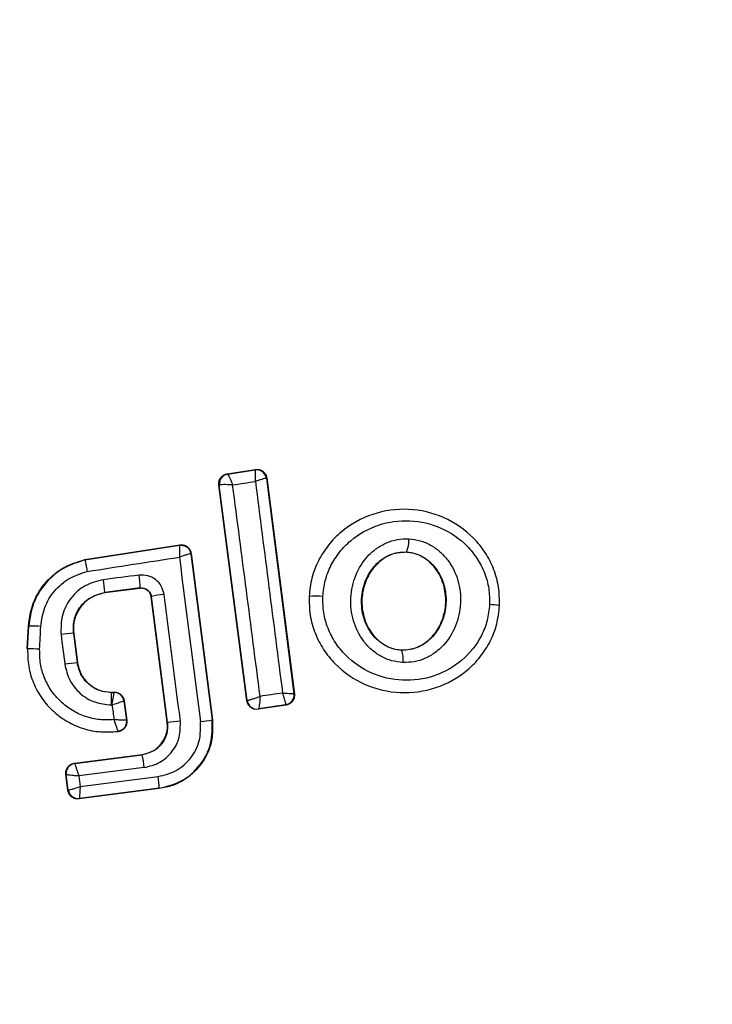
# Model space of a CAD drawing. Units: millimetres. Extents: x 1195 to 11606, y 222 to 8920.
# Drawn here: x 6444 to 6458, y 4586 to 4606 of the extents above; entities that cross this region are included whole.
import ezdxf

# ---------------------------------------------------------------- set-up
doc = ezdxf.new("R2010")
doc.units = ezdxf.units.MM
doc.styles.get("Standard").update_dxf_attribs({"font": 'arial.ttf'})
doc.dimstyles.new('Leikkiset keinu', dxfattribs={"dimtxt": 150, "dimasz": 2.5, "dimexe": 0.06, "dimexo": 0.625, "dimtad": 0, "dimtih": 1, "dimtoh": 1, "dimdec": 0, "dimtxsty": 'Standard', "dimcen": 2.5, "dimadec": 0, "dimazin": 0, "dimtfac": 1, "dimtmove": 0, "dimatfit": 3, "dimfxl": 1, "dimarcsym": 0})

# ---------------------------------------------------------------- blocks, each defined once
blk = doc.blocks.new('*D7')
at = {"color": 0, "lineweight": -2, "transparency": 16777216}
for p, q in [((7432.562, 7314.56), (11378.744, 7314.56)), ((11378.684, 7312.06), (11378.684, 4214.044)), ((11378.684, 961.503), (11378.684, 4059.52)), ((2977.989, 959.003), (11378.744, 959.003))]:
    blk.add_line(p, q, dxfattribs=at)
at = {"color": 0, "transparency": 16777216}
for points in [[(11378.267, 7312.06), (11379.1, 7312.06), (11378.684, 7314.56)], [(11378.267, 961.503), (11379.1, 961.503), (11378.684, 959.003)]]:
    blk.add_solid(points, dxfattribs=at)
at = {"layer": 'Defpoints', "color": 0, "transparency": 16777216}
for p in [(7431.937, 7314.56), (2977.364, 959.003), (11378.684, 959.003)]:
    blk.add_point(p, dxfattribs=at)
at = {"color": 0, "transparency": 16777216, "insert": (11378.684, 4136.782), "char_height": 150, "attachment_point": 5}
blk.add_mtext('6356', dxfattribs=at)
blk = doc.blocks.new('*D9')
at = {"color": 0, "lineweight": -2, "transparency": 16777216}
for p, q in [((7362.314, 5879.201), (8346.52, 5879.201)), ((8346.46, 5876.701), (8346.46, 4237.878)), ((8346.46, 2444.53), (8346.46, 4083.354)), ((2839.298, 2442.03), (8346.52, 2442.03))]:
    blk.add_line(p, q, dxfattribs=at)
at = {"color": 0, "transparency": 16777216}
for points in [[(8346.044, 5876.701), (8346.877, 5876.701), (8346.46, 5879.201)], [(8346.044, 2444.53), (8346.877, 2444.53), (8346.46, 2442.03)]]:
    blk.add_solid(points, dxfattribs=at)
at = {"layer": 'Defpoints', "color": 0, "transparency": 16777216}
for p in [(7361.689, 5879.201), (2838.673, 2442.03), (8346.46, 2442.03)]:
    blk.add_point(p, dxfattribs=at)
at = {"color": 0, "transparency": 16777216, "insert": (8346.46, 4160.616), "char_height": 150, "attachment_point": 5}
blk.add_mtext('3437', dxfattribs=at)

msp = doc.modelspace()

# ---------------------------------------------------------------- linework, layer by layer
for p, q in [((6448.411, 4596.636), (6448.984, 4596.726)), ((6448.42, 4596.63), (6448.978, 4596.718)), ((6448.984, 4596.726), (6448.978, 4596.718)), ((6448.978, 4596.718), (6448.978, 4596.718)), ((6448.419, 4596.63), (6448.411, 4596.636)), ((6448.419, 4596.63), (6448.42, 4596.63)), ((6449.213, 4596.554), (6449.206, 4596.546)), ((6449.206, 4596.546), (6449.764, 4592.189)), ((6449.213, 4596.554), (6449.772, 4592.182)), ((6448.811, 4592.046), (6448.244, 4596.412)), ((6448.244, 4596.412), (6448.251, 4596.407)), ((6448.251, 4596.407), (6448.255, 4596.41)), ((6448.816, 4592.053), (6448.251, 4596.407)), ((6445.534, 4594.902), (6447.454, 4595.201)), ((6445.535, 4594.895), (6447.447, 4595.193)), ((6447.454, 4595.201), (6447.447, 4595.193)), ((6445.534, 4594.902), (6445.535, 4594.895)), ((6447.682, 4595.029), (6447.676, 4595.02)), ((6447.676, 4595.02), (6448.108, 4591.662)), ((6447.682, 4595.029), (6448.115, 4591.663)), ((6452.039, 4595.057), (6452.038, 4595.05)), ((6446.655, 4594.328), (6445.939, 4594.236)), ((6446.649, 4594.321), (6445.94, 4594.23)), ((6446.649, 4594.321), (6446.655, 4594.328)), ((6445.939, 4594.236), (6445.94, 4594.23)), ((6446.879, 4594.155), (6446.873, 4594.148)), ((6447.2, 4591.613), (6446.873, 4594.148)), ((6447.206, 4591.614), (6446.879, 4594.155)), ((6450.065, 4594.157), (6450.071, 4594.157)), ((6453.924, 4593.97), (6453.932, 4593.97)), ((6444.368, 4593.097), (6444.39, 4593.558)), ((6444.375, 4593.097), (6444.397, 4593.557)), ((6444.397, 4593.557), (6444.39, 4593.558)), ((6445.302, 4593.412), (6445.379, 4592.815)), ((6445.309, 4593.412), (6445.302, 4593.412)), ((6445.309, 4593.412), (6445.386, 4592.815)), ((6444.368, 4593.097), (6444.375, 4593.097)), ((6451.943, 4593.075), (6451.942, 4593.068)), ((6445.379, 4592.815), (6445.386, 4592.815)), ((6446.062, 4592.221), (6446.062, 4592.214)), ((6446.062, 4592.221), (6446.131, 4592.221)), ((6446.062, 4592.214), (6446.125, 4592.214)), ((6446.131, 4592.221), (6446.125, 4592.214)), ((6446.125, 4592.214), (6446.125, 4592.214)), ((6449.772, 4592.182), (6449.764, 4592.189)), ((6449.764, 4592.189), (6449.764, 4592.189)), ((6446.065, 4591.961), (6446.084, 4591.961)), ((6446.329, 4592.047), (6446.323, 4592.04)), ((6446.323, 4592.04), (6446.374, 4591.651)), ((6446.323, 4592.04), (6446.323, 4592.04)), ((6446.329, 4592.047), (6446.381, 4591.645)), ((6448.811, 4592.046), (6448.816, 4592.053)), ((6448.816, 4592.053), (6448.818, 4592.053)), ((6449.604, 4591.96), (6449.039, 4591.874)), ((6449.039, 4591.874), (6449.045, 4591.881)), ((6449.596, 4591.965), (6449.045, 4591.882)), ((6449.045, 4591.882), (6449.045, 4591.881)), ((6449.596, 4591.965), (6449.598, 4591.967)), ((6449.604, 4591.96), (6449.596, 4591.965)), ((6447.2, 4591.613), (6447.206, 4591.614)), ((6448.108, 4591.662), (6448.115, 4591.663)), ((6446.203, 4591.427), (6446.212, 4591.421)), ((6445.324, 4590.783), (6446.696, 4590.96)), ((6445.331, 4590.777), (6446.696, 4590.953)), ((6446.696, 4590.953), (6446.696, 4590.96)), ((6445.324, 4590.783), (6445.331, 4590.777)), ((6445.331, 4590.777), (6445.331, 4590.776)), ((6446.735, 4590.695), (6445.411, 4590.524)), ((6445.15, 4590.559), (6445.158, 4590.553)), ((6445.192, 4590.232), (6445.15, 4590.559)), ((6445.198, 4590.24), (6445.158, 4590.553)), ((6445.158, 4590.553), (6445.158, 4590.553)), ((6445.411, 4590.524), (6445.439, 4590.309)), ((6445.439, 4590.309), (6447.015, 4590.512)), ((6447.038, 4590.275), (6445.422, 4590.067)), ((6447.039, 4590.268), (6447.038, 4590.275)), ((6445.192, 4590.232), (6445.198, 4590.24)), ((6445.198, 4590.24), (6445.199, 4590.24)), ((6447.039, 4590.268), (6445.416, 4590.06)), ((6445.416, 4590.06), (6445.422, 4590.067)), ((6445.422, 4590.067), (6445.422, 4590.067))]:
    msp.add_line(p, q)
at = {"flags": 128}
for points in [[(6448.523, 4596.414), (6448.581, 4596.423), (6448.638, 4596.432), (6448.696, 4596.441), (6448.754, 4596.45), (6448.812, 4596.459), (6448.87, 4596.468), (6448.927, 4596.477), (6448.985, 4596.486)], [(6446.629, 4594.588), (6446.539, 4594.577), (6446.449, 4594.565), (6446.359, 4594.554), (6446.269, 4594.542), (6446.179, 4594.531), (6446.089, 4594.519), (6445.999, 4594.507), (6445.909, 4594.496)], [(6444.619, 4593.089), (6444.622, 4593.146), (6444.625, 4593.204), (6444.627, 4593.262), (6444.63, 4593.32), (6444.633, 4593.378), (6444.636, 4593.436), (6444.639, 4593.494), (6444.641, 4593.552)], [(6445.051, 4593.385), (6445.061, 4593.31), (6445.07, 4593.235), (6445.08, 4593.16), (6445.09, 4593.085), (6445.099, 4593.01), (6445.109, 4592.935), (6445.119, 4592.859), (6445.128, 4592.784)], [(6449.533, 4592.203), (6449.477, 4592.195), (6449.42, 4592.186), (6449.363, 4592.177), (6449.306, 4592.169), (6449.249, 4592.16), (6449.192, 4592.151), (6449.135, 4592.143), (6449.078, 4592.134)], [(6446.084, 4591.961), (6446.089, 4591.924), (6446.094, 4591.887), (6446.098, 4591.85), (6446.103, 4591.812), (6446.108, 4591.775), (6446.113, 4591.738), (6446.118, 4591.701), (6446.122, 4591.664)], [(6446.381, 4591.645), (6446.377, 4591.648), (6446.374, 4591.651)]]:
    msp.add_lwpolyline(points, dxfattribs=at)
for centre, radius, start, end in [((6445.6, 4592.489), 41.55, 90, 270), ((6445.6, 4592.489), 41.55, 270, 90), ((6449.008, 4596.52), 0.2, 7.4211, 98.6701), ((6448.45, 4596.432), 0.2, 98.8289, 187.3005), ((6448.453, 4596.434), 0.199, 99.5884, 186.78), ((8027.702, 4796.427), 1591.328, 187.217924, 187.373394), ((4861.921, 4388.349), 1600.187, 7.31655, 7.471076), ((6451.577, 4595.283), 0.514, 333.9312, 4.5354), ((6447.478, 4594.995), 0.2, 89.9611, 98.7438), ((6201.054, 6175.033), 1599.176, 278.795481, 278.86311), ((8035.053, 4797.373), 1600.46, 187.266048, 187.386151), ((6440.705, 4593.761), 5.256, 5.1858, 8.037), ((6444.354, 4594.231), 2.303, 2.4103, 8.9235), ((6447.325, 4592.236), 1.971, 95.5167, 103.0943), ((4854.816, 4387.432), 1605.688, 7.306583, 7.398552), ((6450.196, 4592.472), 1.69, 84.8327, 94.2653), ((6453.709, 4592.894), 1.097, 78.7432, 89.3324), ((6444.456, 4590.893), 2.665, 86.0211, 91.2679), ((6445.488, 4590.464), 2.953, 93.6007, 98.5014), ((6444.326, 4588.199), 4.898, 86.5703, 89.4239), ((6451.511, 4592.898), 0.463, 350.3447, 21.5351), ((6446.21, 4584.861), 7.997, 95.9633, 97.7723), ((6446.125, 4592.014), 0.2, 7.443, 89.9695), ((6449.566, 4592.163), 0.2, 278.8289, 7.3005), ((6449.566, 4592.164), 0.2, 279.1927, 7.0574), ((6449.015, 4592.079), 0.2, 187.3925, 278.7369), ((6449.016, 4592.079), 0.2, 187.4826, 278.3241), ((6447.054, 4594.342), 2.732, 273.2018, 278.6647), ((6447.636, 4593.884), 2.272, 275.9992, 281.9858), ((6443.451, 4590.335), 3.303, 6.2456, 10.7807), ((6445.357, 4590.579), 0.2, 97.3911, 187.2991), ((6445.357, 4590.578), 0.2, 97.4394, 187.1132), ((6444.774, 4590.169), 2.266, 2.6929, 8.6944), ((6445.396, 4590.266), 0.2, 187.3911, 277.2991), ((6445.397, 4590.266), 0.2, 187.529, 277.1745)]:
    msp.add_arc(centre, radius, start, end)
for points, knots in [([(6448.985, 4596.486), (6448.986, 4596.505), (6448.987, 4596.541), (6448.988, 4596.597), (6448.987, 4596.656), (6448.984, 4596.706), (6448.98, 4596.714), (6448.978, 4596.718)], [0, 0, 0, 0, 0.1560953, 0.2917843, 0.5013139, 0.7594292, 1, 1, 1, 1]), ([(6448.984, 4596.726), (6448.994, 4596.727), (6449.026, 4596.731), (6449.081, 4596.721), (6449.141, 4596.689), (6449.186, 4596.638), (6449.207, 4596.59), (6449.212, 4596.561), (6449.213, 4596.554)], [0, 0, 0, 0, 0.096789, 0.306346, 0.515965, 0.724281, 0.932433, 1, 1, 1, 1]), ([(6448.244, 4596.412), (6448.243, 4596.421), (6448.241, 4596.452), (6448.25, 4596.506), (6448.283, 4596.566), (6448.335, 4596.612), (6448.381, 4596.631), (6448.407, 4596.636), (6448.411, 4596.636)], [0, 0, 0, 0, 0.083325, 0.303531, 0.523733, 0.743885, 0.962986, 1, 1, 1, 1]), ([(6448.42, 4596.63), (6448.424, 4596.627), (6448.433, 4596.62), (6448.457, 4596.573), (6448.482, 4596.518), (6448.504, 4596.465), (6448.516, 4596.432), (6448.523, 4596.414)], [0, 0, 0, 0, 0.240753, 0.498664, 0.708284, 0.843961, 1, 1, 1, 1]), ([(6449.206, 4596.546), (6449.202, 4596.546), (6449.194, 4596.548), (6449.146, 4596.536), (6449.09, 4596.52), (6449.036, 4596.503), (6449.003, 4596.492), (6448.985, 4596.486)], [0, 0, 0, 0, 0.240577, 0.498721, 0.7082, 0.843888, 1, 1, 1, 1]), ([(6448.523, 4596.414), (6448.505, 4596.415), (6448.47, 4596.417), (6448.409, 4596.419), (6448.342, 4596.42), (6448.281, 4596.417), (6448.264, 4596.412), (6448.255, 4596.41)], [0, 0, 0, 0, 0.145561, 0.284349, 0.506208, 0.75844, 1, 1, 1, 1]), ([(6453.924, 4593.97), (6453.922, 4594.097), (6453.919, 4594.349), (6453.814, 4594.715), (6453.643, 4595.05), (6453.331, 4595.438), (6452.812, 4595.794), (6452.084, 4595.963), (6451.345, 4595.862), (6450.798, 4595.557), (6450.452, 4595.202), (6450.251, 4594.885), (6450.112, 4594.533), (6450.084, 4594.282), (6450.071, 4594.157)], [0, 0, 0, 0, 0.063564, 0.126597, 0.189582, 0.252362, 0.376467, 0.500029, 0.623606, 0.747734, 0.810572, 0.873395, 0.936652, 1, 1, 1, 1]), ([(6450.349, 4594.155), (6450.36, 4594.263), (6450.383, 4594.48), (6450.504, 4594.785), (6450.679, 4595.06), (6450.981, 4595.37), (6451.461, 4595.638), (6452.11, 4595.727), (6452.75, 4595.579), (6453.206, 4595.267), (6453.479, 4594.928), (6453.628, 4594.635), (6453.719, 4594.319), (6453.721, 4594.1), (6453.722, 4593.991)], [0, 0, 0, 0, 0.062522, 0.125405, 0.187709, 0.250676, 0.375363, 0.500062, 0.624715, 0.749267, 0.812239, 0.87455, 0.937396, 1, 1, 1, 1]), ([(6451.968, 4592.82), (6451.891, 4592.829), (6451.737, 4592.846), (6451.522, 4592.939), (6451.33, 4593.073), (6451.118, 4593.302), (6450.942, 4593.659), (6450.889, 4594.13), (6450.99, 4594.593), (6451.199, 4594.929), (6451.432, 4595.135), (6451.635, 4595.249), (6451.857, 4595.32), (6452.012, 4595.322), (6452.089, 4595.323)], [0, 0, 0, 0, 0.062428, 0.125452, 0.187315, 0.25056, 0.37487, 0.499595, 0.624404, 0.749248, 0.81259, 0.874593, 0.937624, 1, 1, 1, 1]), ([(6452.089, 4595.323), (6452.166, 4595.314), (6452.319, 4595.296), (6452.532, 4595.202), (6452.723, 4595.068), (6452.932, 4594.839), (6453.107, 4594.483), (6453.159, 4594.014), (6453.06, 4593.554), (6452.852, 4593.218), (6452.622, 4593.012), (6452.42, 4592.898), (6452.199, 4592.825), (6452.045, 4592.822), (6451.968, 4592.82)], [0, 0, 0, 0, 0.062435, 0.125478, 0.187305, 0.250508, 0.374776, 0.499532, 0.624361, 0.749226, 0.812563, 0.874585, 0.937597, 1, 1, 1, 1]), ([(6447.447, 4595.193), (6447.448, 4595.189), (6447.451, 4595.18), (6447.451, 4595.128), (6447.45, 4595.066), (6447.448, 4595.008), (6447.447, 4594.972), (6447.446, 4594.952)], [0, 0, 0, 0, 0.241365, 0.499563, 0.708792, 0.844231, 1, 1, 1, 1]), ([(6447.454, 4595.201), (6447.464, 4595.202), (6447.496, 4595.205), (6447.551, 4595.195), (6447.611, 4595.163), (6447.656, 4595.112), (6447.677, 4595.064), (6447.681, 4595.035), (6447.682, 4595.029)], [0, 0, 0, 0, 0.096556, 0.306937, 0.517345, 0.727209, 0.937123, 1, 1, 1, 1]), ([(6444.39, 4593.558), (6444.414, 4593.72), (6444.462, 4594.043), (6444.732, 4594.462), (6445.099, 4594.77), (6445.395, 4594.86), (6445.534, 4594.902)], [0, 0, 0, 0, 0.256944, 0.513866, 0.770763, 1, 1, 1, 1]), ([(6445.535, 4594.895), (6445.385, 4594.848), (6445.083, 4594.753), (6444.721, 4594.436), (6444.466, 4594.027), (6444.42, 4593.714), (6444.397, 4593.557)], [0, 0, 0, 0, 0.249827, 0.499971, 0.749942, 1, 1, 1, 1]), ([(6445.535, 4594.895), (6445.536, 4594.893), (6445.538, 4594.886), (6445.547, 4594.842), (6445.559, 4594.78), (6445.571, 4594.716), (6445.577, 4594.681), (6445.581, 4594.663)], [0, 0, 0, 0, 0.2078848, 0.4436193, 0.7071136, 0.8500448, 1, 1, 1, 1]), ([(6447.676, 4595.02), (6447.672, 4595.02), (6447.664, 4595.02), (6447.613, 4595.006), (6447.554, 4594.988), (6447.499, 4594.97), (6447.464, 4594.958), (6447.446, 4594.952)], [0, 0, 0, 0, 0.241346, 0.499563, 0.708758, 0.844206, 1, 1, 1, 1]), ([(6451.942, 4593.068), (6451.885, 4593.074), (6451.77, 4593.087), (6451.607, 4593.157), (6451.461, 4593.26), (6451.295, 4593.44), (6451.155, 4593.726), (6451.112, 4594.108), (6451.193, 4594.483), (6451.361, 4594.752), (6451.543, 4594.913), (6451.698, 4595.001), (6451.865, 4595.054), (6451.981, 4595.056), (6452.039, 4595.057)], [0, 0, 0, 0, 0.0599194, 0.1200999, 0.1810675, 0.2431896, 0.3697068, 0.4990207, 0.628697, 0.7560089, 0.8184589, 0.8798549, 0.9402398, 1, 1, 1, 1]), ([(6452.038, 4595.05), (6451.953, 4595.046), (6451.781, 4595.037), (6451.544, 4594.914), (6451.342, 4594.718), (6451.191, 4594.441), (6451.12, 4594.097), (6451.163, 4593.725), (6451.327, 4593.391), (6451.582, 4593.163), (6451.804, 4593.085), (6451.921, 4593.076), (6451.943, 4593.075)], [0, 0, 0, 0, 0.08902, 0.177851, 0.272914, 0.380356, 0.500825, 0.631142, 0.760861, 0.87749, 0.977233, 1, 1, 1, 1]), ([(6452.039, 4595.057), (6452.095, 4595.05), (6452.21, 4595.036), (6452.371, 4594.965), (6452.515, 4594.862), (6452.679, 4594.682), (6452.818, 4594.397), (6452.86, 4594.018), (6452.78, 4593.645), (6452.615, 4593.377), (6452.434, 4593.215), (6452.281, 4593.127), (6452.114, 4593.072), (6451.999, 4593.069), (6451.942, 4593.068)], [0, 0, 0, 0, 0.059887, 0.120093, 0.180905, 0.242963, 0.369494, 0.498826, 0.628505, 0.755836, 0.818277, 0.879689, 0.940123, 1, 1, 1, 1]), ([(6451.943, 4593.075), (6452.028, 4593.08), (6452.2, 4593.09), (6452.436, 4593.216), (6452.637, 4593.413), (6452.786, 4593.692), (6452.854, 4594.037), (6452.809, 4594.409), (6452.649, 4594.727), (6452.414, 4594.944), (6452.202, 4595.034), (6452.073, 4595.047), (6452.038, 4595.05)], [0, 0, 0, 0, 0.0894864, 0.1787871, 0.2741166, 0.382179, 0.5034382, 0.6348169, 0.76549, 0.8640383, 0.9629542, 1, 1, 1, 1]), ([(6444.641, 4593.552), (6444.66, 4593.681), (6444.697, 4593.941), (6444.908, 4594.279), (6445.206, 4594.543), (6445.456, 4594.623), (6445.581, 4594.663)], [0, 0, 0, 0, 0.2500571, 0.4996945, 0.7496672, 1, 1, 1, 1]), ([(6445.909, 4594.496), (6445.782, 4594.464), (6445.528, 4594.401), (6445.232, 4594.133), (6445.047, 4593.778), (6445.05, 4593.516), (6445.051, 4593.385)], [0, 0, 0, 0, 0.2501008, 0.4999711, 0.7492537, 1, 1, 1, 1]), ([(6447.136, 4594.197), (6447.121, 4594.255), (6447.092, 4594.371), (6446.97, 4594.506), (6446.808, 4594.59), (6446.689, 4594.589), (6446.629, 4594.588)], [0, 0, 0, 0, 0.250611, 0.499784, 0.749173, 1, 1, 1, 1]), ([(6446.873, 4594.148), (6446.868, 4594.17), (6446.858, 4594.214), (6446.816, 4594.269), (6446.76, 4594.307), (6446.701, 4594.324), (6446.664, 4594.322), (6446.649, 4594.321)], [0, 0, 0, 0, 0.214793, 0.429587, 0.644372, 0.859147, 1, 1, 1, 1]), ([(6446.655, 4594.328), (6446.679, 4594.328), (6446.73, 4594.329), (6446.801, 4594.295), (6446.846, 4594.246), (6446.87, 4594.197), (6446.876, 4594.169), (6446.879, 4594.155)], [0, 0, 0, 0, 0.235656, 0.475865, 0.730152, 0.86329, 1, 1, 1, 1]), ([(6445.302, 4593.412), (6445.301, 4593.509), (6445.299, 4593.703), (6445.436, 4593.967), (6445.657, 4594.164), (6445.845, 4594.212), (6445.939, 4594.236)], [0, 0, 0, 0, 0.2506527, 0.5003627, 0.7499734, 1, 1, 1, 1]), ([(6445.94, 4594.23), (6445.86, 4594.211), (6445.699, 4594.173), (6445.496, 4594.02), (6445.357, 4593.814), (6445.297, 4593.6), (6445.306, 4593.466), (6445.309, 4593.412)], [0, 0, 0, 0, 0.215303, 0.430426, 0.647898, 0.86067, 1, 1, 1, 1]), ([(6450.071, 4594.157), (6450.072, 4594.03), (6450.076, 4593.778), (6450.182, 4593.413), (6450.353, 4593.078), (6450.666, 4592.69), (6451.186, 4592.335), (6451.913, 4592.168), (6452.651, 4592.27), (6453.197, 4592.574), (6453.542, 4592.928), (6453.743, 4593.244), (6453.882, 4593.596), (6453.91, 4593.845), (6453.924, 4593.97)], [0, 0, 0, 0, 0.063615, 0.126724, 0.189786, 0.25259, 0.376782, 0.50038, 0.623934, 0.748015, 0.810797, 0.873558, 0.936808, 1, 1, 1, 1]), ([(6453.722, 4593.991), (6453.71, 4593.883), (6453.687, 4593.667), (6453.526, 4593.262), (6453.184, 4592.83), (6452.61, 4592.512), (6451.962, 4592.423), (6451.323, 4592.569), (6450.867, 4592.881), (6450.593, 4593.22), (6450.444, 4593.512), (6450.353, 4593.828), (6450.35, 4594.046), (6450.349, 4594.155)], [0, 0, 0, 0, 0.062524, 0.125468, 0.250144, 0.37485, 0.499633, 0.62443, 0.749185, 0.81218, 0.874513, 0.937391, 1, 1, 1, 1]), ([(6444.375, 4593.097), (6444.377, 4592.979), (6444.381, 4592.743), (6444.484, 4592.401), (6444.653, 4592.09), (6444.888, 4591.823), (6445.175, 4591.614), (6445.5, 4591.473), (6445.85, 4591.401), (6446.085, 4591.418), (6446.203, 4591.427)], [0, 0, 0, 0, 0.125024, 0.250041, 0.375017, 0.499847, 0.625133, 0.749721, 0.874908, 1, 1, 1, 1]), ([(6446.122, 4591.664), (6446.024, 4591.66), (6445.828, 4591.651), (6445.54, 4591.721), (6445.272, 4591.844), (6445.037, 4592.024), (6444.845, 4592.248), (6444.707, 4592.509), (6444.623, 4592.794), (6444.62, 4592.99), (6444.619, 4593.089)], [0, 0, 0, 0, 0.12504, 0.249804, 0.37507, 0.499852, 0.624834, 0.749745, 0.87499, 1, 1, 1, 1]), ([(6445.128, 4592.784), (6445.155, 4592.673), (6445.208, 4592.451), (6445.429, 4592.182), (6445.725, 4591.997), (6445.952, 4591.973), (6446.065, 4591.961)], [0, 0, 0, 0, 0.2504243, 0.5000703, 0.750018, 1, 1, 1, 1]), ([(6446.062, 4592.214), (6445.979, 4592.223), (6445.814, 4592.241), (6445.598, 4592.375), (6445.438, 4592.572), (6445.399, 4592.734), (6445.379, 4592.815)], [0, 0, 0, 0, 0.2505, 0.500126, 0.750043, 1, 1, 1, 1]), ([(6445.386, 4592.815), (6445.403, 4592.74), (6445.438, 4592.59), (6445.581, 4592.402), (6445.773, 4592.272), (6445.944, 4592.224), (6446.041, 4592.221), (6446.062, 4592.221)], [0, 0, 0, 0, 0.234218, 0.468347, 0.702833, 0.934889, 1, 1, 1, 1]), ([(6446.084, 4591.961), (6446.087, 4591.981), (6446.094, 4592.018), (6446.104, 4592.078), (6446.115, 4592.142), (6446.124, 4592.199), (6446.125, 4592.209), (6446.125, 4592.214)], [0, 0, 0, 0, 0.1555254, 0.2908653, 0.5002669, 0.7579198, 1, 1, 1, 1]), ([(6446.131, 4592.221), (6446.153, 4592.219), (6446.198, 4592.214), (6446.258, 4592.18), (6446.304, 4592.129), (6446.324, 4592.081), (6446.328, 4592.053), (6446.329, 4592.047)], [0, 0, 0, 0, 0.2339552, 0.4679154, 0.7017507, 0.935439, 1, 1, 1, 1]), ([(6448.818, 4592.053), (6448.825, 4592.055), (6448.84, 4592.058), (6448.901, 4592.075), (6448.967, 4592.097), (6449.026, 4592.116), (6449.06, 4592.128), (6449.078, 4592.134)], [0, 0, 0, 0, 0.241351, 0.498871, 0.71676, 0.85444, 1, 1, 1, 1]), ([(6449.078, 4592.134), (6449.077, 4592.114), (6449.075, 4592.077), (6449.07, 4592.016), (6449.063, 4591.952), (6449.054, 4591.896), (6449.048, 4591.886), (6449.045, 4591.882)], [0, 0, 0, 0, 0.155916, 0.291528, 0.501147, 0.758639, 1, 1, 1, 1]), ([(6449.598, 4591.967), (6449.598, 4591.973), (6449.599, 4591.985), (6449.587, 4592.038), (6449.569, 4592.097), (6449.551, 4592.152), (6449.54, 4592.185), (6449.533, 4592.203)], [0, 0, 0, 0, 0.24067, 0.498735, 0.708292, 0.843957, 1, 1, 1, 1]), ([(6449.533, 4592.203), (6449.552, 4592.202), (6449.587, 4592.2), (6449.644, 4592.196), (6449.702, 4592.192), (6449.752, 4592.19), (6449.76, 4592.189), (6449.764, 4592.189)], [0, 0, 0, 0, 0.156029, 0.291689, 0.501265, 0.75931, 1, 1, 1, 1]), ([(6449.772, 4592.182), (6449.773, 4592.16), (6449.775, 4592.115), (6449.748, 4592.052), (6449.704, 4592.001), (6449.653, 4591.97), (6449.618, 4591.963), (6449.604, 4591.96)], [0, 0, 0, 0, 0.216136, 0.432281, 0.64837, 0.865443, 1, 1, 1, 1]), ([(6446.323, 4592.04), (6446.319, 4592.038), (6446.311, 4592.034), (6446.258, 4592.017), (6446.197, 4591.997), (6446.139, 4591.978), (6446.103, 4591.967), (6446.084, 4591.961)], [0, 0, 0, 0, 0.242059, 0.499733, 0.709096, 0.844446, 1, 1, 1, 1]), ([(6449.039, 4591.874), (6449.017, 4591.872), (6448.971, 4591.87), (6448.907, 4591.895), (6448.855, 4591.939), (6448.822, 4591.992), (6448.814, 4592.03), (6448.811, 4592.046)], [0, 0, 0, 0, 0.211689, 0.423366, 0.635322, 0.84736, 1, 1, 1, 1]), ([(6446.374, 4591.65), (6446.369, 4591.65), (6446.36, 4591.65), (6446.304, 4591.652), (6446.239, 4591.656), (6446.179, 4591.66), (6446.142, 4591.662), (6446.122, 4591.664)], [0, 0, 0, 0, 0.24212, 0.498868, 0.712796, 0.847326, 1, 1, 1, 1]), ([(6446.122, 4591.664), (6446.131, 4591.637), (6446.148, 4591.582), (6446.174, 4591.506), (6446.191, 4591.457), (6446.2, 4591.432), (6446.201, 4591.428), (6446.201, 4591.427)], [0, 0, 0, 0, 0.219422, 0.451123, 0.708529, 0.850913, 1, 1, 1, 1]), ([(6446.374, 4591.651), (6446.374, 4591.625), (6446.375, 4591.587), (6446.357, 4591.538), (6446.335, 4591.503), (6446.307, 4591.473), (6446.265, 4591.442), (6446.227, 4591.433), (6446.203, 4591.427)], [0, 0, 0, 0, 0.239602, 0.368454, 0.5, 0.631546, 0.760398, 1, 1, 1, 1]), ([(6446.381, 4591.645), (6446.382, 4591.622), (6446.383, 4591.588), (6446.37, 4591.545), (6446.355, 4591.516), (6446.329, 4591.479), (6446.294, 4591.45), (6446.251, 4591.429), (6446.226, 4591.424), (6446.212, 4591.421)], [0, 0, 0, 0, 0.216443, 0.323501, 0.430393, 0.53724, 0.753231, 0.860071, 1, 1, 1, 1]), ([(6447.206, 4591.614), (6447.207, 4591.536), (6447.208, 4591.381), (6447.1, 4591.169), (6446.922, 4591.011), (6446.772, 4590.973), (6446.696, 4590.953)], [0, 0, 0, 0, 0.250971, 0.500246, 0.749846, 1, 1, 1, 1]), ([(6446.696, 4590.96), (6446.76, 4590.975), (6446.889, 4591.005), (6447.051, 4591.128), (6447.162, 4591.293), (6447.209, 4591.464), (6447.203, 4591.571), (6447.2, 4591.613)], [0, 0, 0, 0, 0.215815, 0.431402, 0.649417, 0.860309, 1, 1, 1, 1]), ([(6446.735, 4590.695), (6446.843, 4590.722), (6447.059, 4590.776), (6447.312, 4591.004), (6447.469, 4591.307), (6447.466, 4591.529), (6447.465, 4591.641)], [0, 0, 0, 0, 0.250021, 0.499847, 0.749182, 1, 1, 1, 1]), ([(6447.015, 4590.512), (6447.142, 4590.543), (6447.396, 4590.607), (6447.694, 4590.876), (6447.879, 4591.232), (6447.876, 4591.494), (6447.874, 4591.625)], [0, 0, 0, 0, 0.250754, 0.500068, 0.749882, 1, 1, 1, 1]), ([(6447.038, 4590.275), (6447.197, 4590.315), (6447.514, 4590.393), (6447.884, 4590.73), (6448.115, 4591.172), (6448.11, 4591.499), (6448.108, 4591.662)], [0, 0, 0, 0, 0.250522, 0.500171, 0.749942, 1, 1, 1, 1]), ([(6448.115, 4591.663), (6448.119, 4591.522), (6448.128, 4591.241), (6447.963, 4590.844), (6447.687, 4590.525), (6447.359, 4590.331), (6447.13, 4590.286), (6447.039, 4590.268)], [0, 0, 0, 0, 0.214441, 0.42891, 0.642818, 0.85714, 1, 1, 1, 1]), ([(6445.15, 4590.559), (6445.15, 4590.568), (6445.147, 4590.598), (6445.157, 4590.652), (6445.19, 4590.712), (6445.241, 4590.757), (6445.289, 4590.777), (6445.317, 4590.782), (6445.324, 4590.783)], [0, 0, 0, 0, 0.081888, 0.296613, 0.511333, 0.726184, 0.941149, 1, 1, 1, 1]), ([(6445.331, 4590.776), (6445.332, 4590.77), (6445.335, 4590.758), (6445.353, 4590.701), (6445.374, 4590.637), (6445.393, 4590.578), (6445.405, 4590.542), (6445.411, 4590.524)], [0, 0, 0, 0, 0.24152, 0.498936, 0.711675, 0.848029, 1, 1, 1, 1]), ([(6445.411, 4590.524), (6445.391, 4590.525), (6445.354, 4590.528), (6445.293, 4590.533), (6445.228, 4590.54), (6445.172, 4590.548), (6445.163, 4590.551), (6445.158, 4590.553)], [0, 0, 0, 0, 0.1558763, 0.2914644, 0.5010724, 0.7584638, 1, 1, 1, 1]), ([(6445.199, 4590.24), (6445.204, 4590.24), (6445.215, 4590.241), (6445.268, 4590.255), (6445.329, 4590.273), (6445.385, 4590.291), (6445.42, 4590.303), (6445.439, 4590.309)], [0, 0, 0, 0, 0.240985, 0.498656, 0.708279, 0.843961, 1, 1, 1, 1]), ([(6445.439, 4590.309), (6445.437, 4590.289), (6445.435, 4590.253), (6445.431, 4590.194), (6445.426, 4590.133), (6445.423, 4590.08), (6445.422, 4590.072), (6445.422, 4590.067)], [0, 0, 0, 0, 0.15602, 0.291696, 0.501344, 0.758995, 1, 1, 1, 1]), ([(6445.416, 4590.06), (6445.393, 4590.059), (6445.348, 4590.057), (6445.285, 4590.084), (6445.233, 4590.128), (6445.202, 4590.181), (6445.195, 4590.218), (6445.192, 4590.232)], [0, 0, 0, 0, 0.2138959, 0.4277997, 0.6415798, 0.8556927, 1, 1, 1, 1])]:
    msp.add_open_spline(points, degree=3, knots=knots)
for points in [[(6447.478, 4595.195), (6447.502, 4595.192), (6447.55, 4595.187), (6447.613, 4595.148), (6447.659, 4595.091), (6447.671, 4595.044), (6447.676, 4595.02)], [(6446.062, 4592.214), (6446.063, 4592.21), (6446.063, 4592.2), (6446.064, 4592.141), (6446.065, 4592.059), (6446.065, 4591.994), (6446.065, 4591.961)]]:
    msp.add_open_spline(points, degree=3)

# ---------------------------------------------------------------- dimensions: what is measured, and where the dimension line sits
for base, p1, p2, picture, middle in [((11378.684, 959.003), (7431.937, 7314.56), (2977.364, 959.003), '*D7', (11378.684, 4136.782)), ((8346.46, 2442.03), (7361.689, 5879.201), (2838.673, 2442.03), '*D9', (8346.46, 4160.616))]:
    dim = msp.add_linear_dim(base=base, p1=p1, p2=p2, angle=90, dimstyle='Leikkiset keinu')
    dim.commit()
    dim.dimension.update_dxf_attribs({"geometry": picture, "text_midpoint": middle})

doc.saveas('drawing.dxf')
